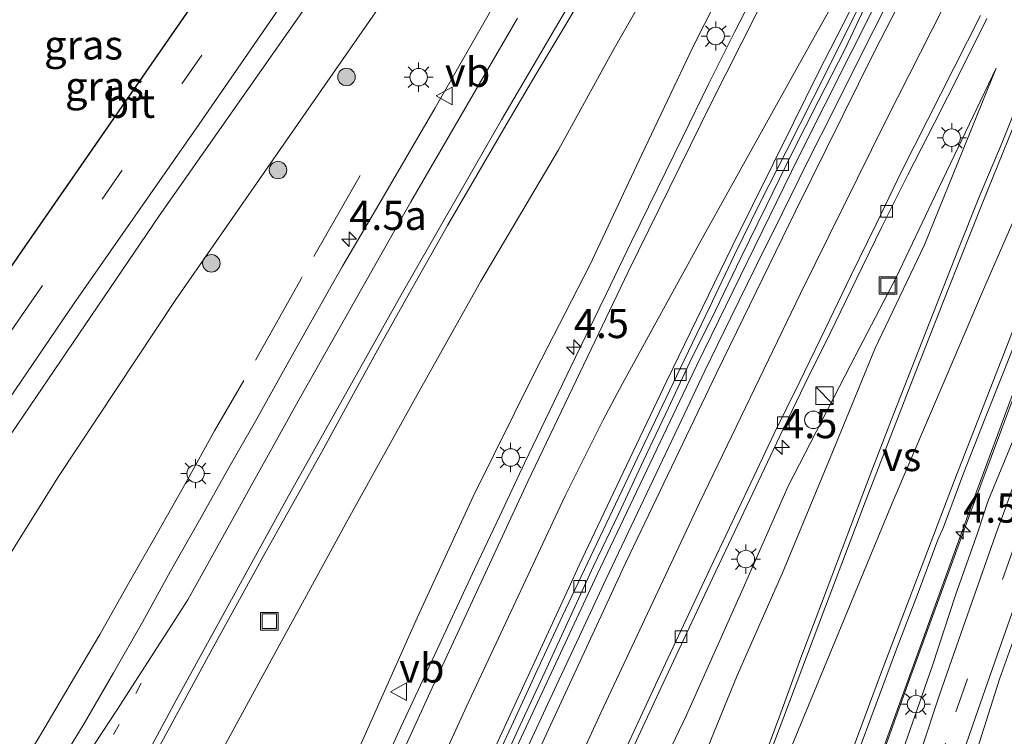
# Model space of a CAD drawing. Units: metres. Extents: x 70806 to 80012, y 431248 to 437503.
# Drawn here: x 73122 to 73206, y 434447 to 434509 of the extents above; entities that cross this region are included whole.
import ezdxf
from ezdxf.enums import TextEntityAlignment as Align

# ---------------------------------------------------------------- set-up
doc = ezdxf.new("R2010")
doc.units = ezdxf.units.M
for name, pattern in [('IE-TERREINAFSCHEIDING', [10, 8, -2]), ('VW-1-3_STREEP', [4, 1, -3]), ('VW-3-9_STREEP', [12, 3, -9])]:
    doc.linetypes.add(name, pattern=pattern)
doc.layers.get('0').update_dxf_attribs({"lineweight": 25})
for name, color, linetype, lineweight in [('B-ME-AM-KILOMETR-S-B1', 7, 'Continuous', 18), ('B-ME-BV-GELEIDECONSTRUCTIE-GELEIDERAIL-L-B1', 213, 'BV-GELEIDERAIL', 18), ('B-ME-GR-BOOM-S-B1', 93, 'Continuous', 18), ('B-ME-GW-KRUINLIJN-L-B1', 93, 'Continuous', 18), ('B-ME-GW-TEENLIJN-L-B1', 93, 'Continuous', 18), ('B-ME-IE-GRASLAND-GV-B6', 93, 'Continuous', 18), ('B-ME-IE-INRICHTINGSELEMENT-S-B1', 253, 'Continuous', 18), ('B-ME-IE-MEUBILAIR_WEGMEUBILAIR-LICHTMAST-S-B1', 8, 'Continuous', 18), ('B-ME-IE-TERREINAFSCHEIDING-RASTERHEKWERK-L-B1', 8, 'IE-TERREINAFSCHEIDING', 18), ('B-ME-KG-KADASTRAAL-OPNAMEDTMGRENS-L-B1', 10, 'Continuous', 25), ('B-ME-VH-VERH_SOORT-BITUMEN-GV-B6', 8, 'IE-TERREINAFSCHEIDING-NATUURLIJK-HOUTWAL', 18), ('B-ME-VV-KOLK-S-B1', 8, 'Continuous', 18), ('B-ME-VW-MARKERING-13STREEP-045-L-B1', 255, 'VW-1-3_STREEP', 18), ('B-ME-VW-MARKERING-39STREEP-015-L-B1', 255, 'VW-3-9_STREEP', 18), ('B-ME-VW-MARKERING-STREEP-015-L-B1', 7, 'Continuous', 18), ('B-ME-VW-MARKERING-VERDRIJFSTRP-GV-B6', 7, 'Continuous', 18), ('B-ME-VW-MEUBILAIR_WEGMEUBILAIR-VERKEERSBORD-S-B1', 8, 'Continuous', 18)]:
    doc.layers.add(name, color=color, linetype=linetype, lineweight=lineweight)
doc.styles.add('NLCS-ISO', font='NLCS-ISO.TTF')
doc.linetypes.add('BV-GELEIDERAIL', pattern='A,10,-3,[108,NLCS.SHX,S=1,R=0,X=0,Y=0],-3', length=16)
doc.linetypes.add('IE-TERREINAFSCHEIDING-NATUURLIJK-HOUTWAL', pattern='A,7,-1.5,[67,NLCS.SHX,S=0.75,R=45,X=0,Y=0],-1.5,7,-1.5,[70,NLCS.SHX,S=0.75,R=0,X=0,Y=0],-1.5', length=20)

# ---------------------------------------------------------------- blocks, each defined once
blk = doc.blocks.new('kast')
blk.add_line((-0.75, -0.75), (0.75, 0.75))
blk.add_lwpolyline([(-0.75, 0.75), (0.75, 0.75), (0.75, -0.75), (-0.75, -0.75)], close=True)
blk = doc.blocks.new('put')
for p, q in [((0.75, 0.75), (-0.75, 0.75)), ((-0.75, 0.75), (-0.75, -0.75)), ((0.75, -0.75), (0.75, 0.75)), ((-0.75, -0.75), (0.75, -0.75))]:
    blk.add_line(p, q)
blk.add_lwpolyline([(-0.625, 0.625), (0.625, 0.625), (0.625, -0.625), (-0.625, -0.625)], close=True)
blk = doc.blocks.new('verkeersbord')
for p, q in [((0, 0.75), (-0.75, -0.625)), ((0.75, -0.625), (0, 0.75)), ((-0.75, -0.625), (0.75, -0.625))]:
    blk.add_line(p, q)
blk = doc.blocks.new('dtb')
blk.add_circle((0, 0), 0.75)
blk = doc.blocks.new('boom')
blk.add_hatch(color=256).paths.add_polyline_path([(-0.75, 0, 1), (0.75, 0, 1)])
blk.add_circle((0, 0), 0.75)
blk = doc.blocks.new('hecto')
for p, q in [((0, 0.625), (-0.625, 0)), ((0, -0.625), (0, 0.625)), ((-0.625, 0), (0.625, 0)), ((0.625, 0), (0, -0.625))]:
    blk.add_line(p, q)
blk = doc.blocks.new('kolk')
blk.add_lwpolyline([(-0.5, -0.5), (0.5, -0.5), (0.5, 0.5), (-0.5, 0.5)], close=True)
blk = doc.blocks.new('lantaarnpaal')
for p, q in [((-0.884, 0.884), (-0.53, 0.53)), ((0, 0.75), (0, 1.25)), ((0.53, 0.53), (0.884, 0.884)), ((-0.75, 0), (-1.25, 0)), ((0.75, 0), (1.25, 0)), ((-0.53, -0.53), (-0.884, -0.884)), ((0, -0.75), (0, -1.25)), ((0.53, -0.53), (0.884, -0.884))]:
    blk.add_line(p, q)
blk.add_circle((0, 0), 0.75)

msp = doc.modelspace()

# ---------------------------------------------------------------- linework, layer by layer
at = {"layer": 'B-ME-BV-GELEIDECONSTRUCTIE-GELEIDERAIL-L-B1'}
for points in [[(73211.986, 434542.044, 4.24), (73206.906, 434532.646, 4.256), (73195.415, 434510.443, 4.4), (73188.676, 434497.038, 4.497), (73179.897, 434479.095, 4.655), (73171.385, 434461.214, 4.806), (73162.946, 434443.081, 5.025), (73146.525, 434406.594, 5.511), (73134.584, 434379.593, 5.993), (73118.598, 434342.927, 6.695), (73100.307, 434301.278, 7.252), (73082.218, 434260.083, 7.635), (73070.178, 434232.604, 7.736), (73065.765, 434222.346, 7.788)], [(73153.495, 434324.836, 2.075), (73158.385, 434339.026, 2.339), (73164.852, 434357.93, 2.737), (73168.092, 434367.39, 2.93), (73174.625, 434386.292, 3.227), (73177.928, 434395.731, 3.349), (73181.259, 434405.162, 3.471), (73184.631, 434414.578, 3.591), (73188.006, 434423.993, 3.69), (73191.365, 434433.413, 3.789), (73198.136, 434452.231, 3.889), (73203.291, 434466.318, 3.917), (73206.109, 434473.871, 3.91), (73209.618, 434483.236, 3.879), (73213.161, 434492.595, 3.906), (73214.929, 434497.273, 3.893), (73218.648, 434506.557, 3.895), (73224.503, 434520.375, 3.876)]]:
    msp.add_polyline3d(points, dxfattribs=at)
at = {"layer": 'B-ME-GW-KRUINLIJN-L-B1'}
for points in [[(73183.71, 434563.505, 4.76), (73175.774, 434551.993, 4.585), (73163.378, 434534.405, 4.138), (73148.778, 434513.242, 3.665), (73133.87, 434491.951, 3.181), (73119.586, 434470.96, 2.696), (73112.62, 434461.3, 2.542), (73109.269, 434457.272, 2.487), (73106.311, 434454.271, 2.416), (73103.09, 434452.267, 2.412), (73099.245, 434450.423, 2.379), (73093.762, 434448.682, 2.366), (73088.578, 434448.327, 2.212), (73083.904, 434448.954, 2.082), (73079.167, 434450.741, 1.89), (73074.295, 434454.016, 1.719)], [(73203.996, 434464.859, 3.69), (73204.845, 434467.494, 3.651), (73208.238, 434475.661, 3.686), (73209.246, 434478.842, 3.669), (73213.688, 434490.204, 3.757), (73217.882, 434500.501, 3.77), (73222.678, 434511.743, 3.828), (73227.451, 434522.412, 3.849), (73230.142, 434528.109, 3.848)], [(73204.442, 434307.844, 3.944), (73196.778, 434317.271, 3.942), (73191.086, 434324.983, 3.901), (73184.868, 434332.722, 3.916), (73180.718, 434338.349, 3.846), (73178.287, 434343.806, 3.783), (73177.596, 434345.354, 3.807), (73177.773, 434350.698, 3.496), (73178.644, 434356.734, 3.379), (73181.436, 434365.95, 3.182), (73183.736, 434374.297, 3.266), (73186.457, 434386.04, 3.282), (73189.19, 434396.619, 3.331), (73192.564, 434408.521, 3.289), (73194.957, 434418.374, 3.408), (73197.487, 434427.094, 3.406), (73201.856, 434439.663, 3.337), (73205.852, 434452.251, 3.443), (73210.138, 434464.258, 3.453), (73214.199, 434475.803, 3.531), (73218.111, 434485.886, 3.534), (73223.463, 434499.468, 3.531), (73229.588, 434513.996, 3.601), (73233.433, 434522.33, 3.64)], [(73184.542, 434516.221, 3.872), (73179.625, 434506.477, 3.907), (73175.201, 434497.211, 4.011), (73170.746, 434487.722, 4.118), (73166.069, 434478.613, 4.202), (73160.761, 434467.908, 4.285), (73155.979, 434457.512, 4.345), (73151.155, 434446.744, 4.526), (73146.114, 434435.823, 4.661), (73142.154, 434426.599, 4.863), (73137.701, 434416.744, 5.011), (73133.201, 434406.922, 5.124), (73129.003, 434397.581, 5.259), (73125.907, 434390.044, 5.398), (73121.257, 434378.693, 5.644), (73115.534, 434365.774, 5.835), (73110.065, 434353.065, 6.104), (73104.218, 434340.256, 6.31), (73098.445, 434327.682, 6.474)], [(73122.844, 434323.267, 6.004), (73127.662, 434333.749, 5.858), (73132.62, 434344.699, 5.656), (73136.483, 434353.4, 5.515), (73140.627, 434363.218, 5.32), (73145.251, 434373.511, 5.106), (73150.795, 434386.524, 4.957), (73155.748, 434398.073, 4.755), (73162.079, 434412.401, 4.475), (73166.384, 434421.235, 4.294), (73173.635, 434437.893, 4.141), (73179.052, 434449.162, 3.967), (73183.886, 434460.064, 3.867), (73187.763, 434468.791, 3.784), (73193.12, 434479.214, 3.642), (73196.992, 434486.666, 3.572), (73200.337, 434493.694, 3.53), (73205.576, 434504.606, 3.411)], [(73203.996, 434464.859, 3.69), (73202.096, 434459.465, 3.649), (73200.113, 434453.418, 3.631), (73197.141, 434444.928, 3.611), (73194.066, 434436.307, 3.576), (73190.264, 434423.262, 3.572), (73189.765, 434418.433, 3.585), (73188.313, 434413.392, 3.538), (73186.741, 434407.764, 3.487), (73185.232, 434402.17, 3.502), (73183.715, 434396.503, 3.482), (73182.062, 434390.808, 3.478), (73180.435, 434384.866, 3.497), (73179.02, 434379.304, 3.428), (73177.588, 434373.767, 3.397), (73175.841, 434368.18, 3.494), (73174.205, 434362.55, 3.589), (73172.266, 434356.446, 3.715), (73170.466, 434350.893, 3.657), (73168.773, 434345.386, 3.64), (73167.036, 434339.908, 3.547), (73164.886, 434334.214, 3.436), (73162.697, 434328.737, 3.217)]]:
    msp.add_polyline3d(points, dxfattribs=at)
at = {"layer": 'B-ME-GW-TEENLIJN-L-B1'}
for points in [[(73187.407, 434560.908, 2.577), (73172.93, 434538.936, 1.824), (73148.063, 434503.154, 1.261), (73135.224, 434484.703, 1.036), (73125.189, 434469.542, 0.515)], [(73228.506, 434529.365, 3.138), (73226.597, 434525.058, 3.147), (73217.607, 434503.797, 3.15), (73206.953, 434476.562, 3.232), (73203.83, 434468.164, 3.244), (73193.704, 434440.327, 3.137), (73187.997, 434424.432, 2.951), (73186.98, 434419.149, 2.851), (73182.718, 434402.826, 2.654), (73174.833, 434378.819, 2.218), (73164.391, 434350.558, 1.734), (73155.123, 434324.227, 1.246), (73146.149, 434293.832, 0.743), (73144.74, 434285.623, 0.869)], [(73183.977, 434525.704, 2.157), (73172.845, 434506.297, 1.846), (73168.064, 434497.608, 1.774), (73161.421, 434486.368, 1.581), (73156.104, 434476.863, 1.454), (73150.191, 434466.227, 1.335), (73143.624, 434454.213, 1.197), (73137.983, 434443.806, 1.018), (73133.599, 434435.28, 0.963), (73128.847, 434425.844, 0.864), (73120.285, 434409.973, 0.728), (73114.171, 434398.054, 0.71), (73107.832, 434385.608, 0.623), (73101.992, 434374.076, 0.646), (73096.147, 434363.085, 0.548), (73089.501, 434349.597, 0.566), (73084.331, 434338.611, 0.597), (73079.827, 434329.531, 0.541)], [(73141.117, 434332.76, 1.486), (73144.108, 434341.427, 1.645), (73147.049, 434350.896, 1.812), (73150.611, 434361.685, 1.978), (73154.733, 434374.185, 2.279), (73158.338, 434385.783, 2.459), (73162.533, 434397.06, 2.536), (73166.292, 434408.552, 2.733), (73170.604, 434419.804, 2.853), (73174.942, 434431.608, 2.967), (73178.799, 434441.372, 2.986), (73183.368, 434452.583, 3.142), (73187.257, 434461.375, 3.18), (73191.336, 434471.233, 3.185), (73195.202, 434480.612, 3.231), (73199.428, 434489.476, 3.249), (73205.576, 434504.606, 3.411)], [(73125.189, 434469.542, 0.515), (73118.392, 434458.681, 0.515), (73113.15, 434452.39, 0.57), (73107.798, 434448.724, 0.641), (73103.058, 434445.516, 0.599), (73098.179, 434443.283, 0.574), (73093.145, 434442.457, 0.486), (73086.369, 434442.819, 0.398), (73080.256, 434444.081, 0.286), (73074.971, 434445.516, 0.135), (73071.027, 434446.307, 0.003)]]:
    msp.add_polyline3d(points, dxfattribs=at)
at = {"layer": 'B-ME-IE-GRASLAND-GV-B6'}
for points in [[(73054.509, 434412.506, 0.32), (73058.721, 434418.029, 0.448), (73063.135, 434425.718, 0.371), (73067.439, 434433.418, 0.388), (73070.84, 434441.41, 0.184), (73071.027, 434446.307, 0.003), (73074.971, 434445.516, 0.135), (73080.256, 434444.081, 0.286), (73086.369, 434442.819, 0.398), (73093.145, 434442.457, 0.486), (73098.179, 434443.283, 0.574), (73103.058, 434445.516, 0.599), (73107.798, 434448.724, 0.641), (73113.15, 434452.39, 0.57), (73118.392, 434458.681, 0.515), (73125.189, 434469.542, 0.515), (73135.224, 434484.703, 1.036), (73148.063, 434503.154, 1.261), (73172.93, 434538.936, 1.824)], [(73172.93, 434538.936, 1.824), (73148.063, 434503.154, 1.261), (73135.224, 434484.703, 1.036), (73125.189, 434469.542, 0.515), (73118.392, 434458.681, 0.515)], [(73183.977, 434525.704, 2.157), (73172.845, 434506.297, 1.846), (73168.064, 434497.608, 1.774), (73161.421, 434486.368, 1.581), (73156.104, 434476.863, 1.454), (73150.191, 434466.227, 1.335), (73143.624, 434454.213, 1.197), (73137.983, 434443.806, 1.018), (73133.599, 434435.28, 0.963), (73128.847, 434425.844, 0.864), (73120.285, 434409.973, 0.728), (73114.171, 434398.054, 0.71), (73107.832, 434385.608, 0.623), (73101.992, 434374.076, 0.646), (73096.147, 434363.085, 0.548), (73089.501, 434349.597, 0.566), (73084.331, 434338.611, 0.597), (73079.827, 434329.531, 0.541)], [(73079.827, 434329.531, 0.541), (73084.331, 434338.611, 0.597), (73089.501, 434349.597, 0.566), (73096.147, 434363.085, 0.548), (73101.992, 434374.076, 0.646), (73107.832, 434385.608, 0.623), (73114.171, 434398.054, 0.71), (73120.285, 434409.973, 0.728), (73128.847, 434425.844, 0.864), (73133.599, 434435.28, 0.963), (73137.983, 434443.806, 1.018), (73143.624, 434454.213, 1.197), (73150.191, 434466.227, 1.335), (73156.104, 434476.863, 1.454), (73161.421, 434486.368, 1.581), (73168.064, 434497.608, 1.774), (73172.845, 434506.297, 1.846), (73183.977, 434525.704, 2.157)], [(73155.123, 434324.227, 1.246), (73164.391, 434350.558, 1.734), (73174.833, 434378.819, 2.218), (73182.718, 434402.826, 2.654), (73186.98, 434419.149, 2.851), (73187.997, 434424.432, 2.951), (73193.704, 434440.327, 3.137), (73203.83, 434468.164, 3.244), (73206.953, 434476.562, 3.232), (73217.607, 434503.797, 3.15), (73226.597, 434525.058, 3.147)], [(73226.597, 434525.058, 3.147), (73217.607, 434503.797, 3.15), (73206.953, 434476.562, 3.232), (73203.83, 434468.164, 3.244), (73193.704, 434440.327, 3.137), (73187.997, 434424.432, 2.951), (73186.98, 434419.149, 2.851), (73182.718, 434402.826, 2.654), (73174.833, 434378.819, 2.218), (73164.391, 434350.558, 1.734), (73155.123, 434324.227, 1.246)], [(73226.313, 434517.814, 3.896), (73222.309, 434508.648, 3.868), (73218.497, 434499.403, 3.843), (73214.837, 434490.085, 3.794), (73211.348, 434480.713, 3.765), (73207.911, 434471.322, 3.738), (73206.254, 434466.604, 3.728), (73205.682, 434465.082, 3.711), (73204.018, 434460.367, 3.715), (73202.357, 434455.65, 3.695), (73200.726, 434450.924, 3.672), (73199.131, 434446.185, 3.653), (73197.505, 434441.457, 3.646), (73195.943, 434436.707, 3.648), (73194.442, 434431.931, 3.639), (73193.005, 434427.141, 3.63), (73191.603, 434422.342, 3.625), (73190.181, 434417.548, 3.615), (73188.822, 434412.736, 3.597), (73187.503, 434407.913, 3.575)], [(73184.542, 434516.221, 3.872), (73179.625, 434506.477, 3.907), (73175.201, 434497.211, 4.011), (73170.746, 434487.722, 4.118), (73166.069, 434478.613, 4.202), (73160.761, 434467.908, 4.285), (73155.979, 434457.512, 4.345), (73151.155, 434446.744, 4.526), (73146.114, 434435.823, 4.661), (73142.154, 434426.599, 4.863), (73137.701, 434416.744, 5.011), (73133.201, 434406.922, 5.124), (73129.003, 434397.581, 5.259), (73125.907, 434390.044, 5.398), (73121.257, 434378.693, 5.644), (73115.534, 434365.774, 5.835), (73110.065, 434353.065, 6.104), (73104.218, 434340.256, 6.31), (73098.445, 434327.682, 6.474)], [(73098.445, 434327.682, 6.474), (73104.218, 434340.256, 6.31), (73110.065, 434353.065, 6.104), (73115.534, 434365.774, 5.835), (73121.257, 434378.693, 5.644), (73125.907, 434390.044, 5.398), (73129.003, 434397.581, 5.259), (73133.201, 434406.922, 5.124), (73137.701, 434416.744, 5.011), (73142.154, 434426.599, 4.863), (73146.114, 434435.823, 4.661), (73151.155, 434446.744, 4.526), (73155.979, 434457.512, 4.345), (73160.761, 434467.908, 4.285), (73166.069, 434478.613, 4.202), (73170.746, 434487.722, 4.118), (73175.201, 434497.211, 4.011), (73179.625, 434506.477, 3.907), (73184.542, 434516.221, 3.872)], [(73229.588, 434513.996, 3.601), (73223.463, 434499.468, 3.531), (73218.111, 434485.886, 3.534), (73214.199, 434475.803, 3.531), (73210.138, 434464.258, 3.453), (73205.852, 434452.251, 3.443), (73201.856, 434439.663, 3.337), (73197.487, 434427.094, 3.406), (73194.957, 434418.374, 3.408), (73192.564, 434408.521, 3.289), (73189.19, 434396.619, 3.331), (73186.457, 434386.04, 3.282), (73183.736, 434374.297, 3.266), (73181.436, 434365.95, 3.182), (73178.644, 434356.734, 3.379), (73177.773, 434350.698, 3.496), (73177.596, 434345.354, 3.807), (73178.287, 434343.806, 3.783), (73180.718, 434338.349, 3.846), (73184.868, 434332.722, 3.916)], [(73184.868, 434332.722, 3.916), (73180.718, 434338.349, 3.846), (73178.287, 434343.806, 3.783), (73177.596, 434345.354, 3.807), (73177.773, 434350.698, 3.496), (73178.644, 434356.734, 3.379), (73181.436, 434365.95, 3.182), (73183.736, 434374.297, 3.266), (73186.457, 434386.04, 3.282), (73189.19, 434396.619, 3.331), (73192.564, 434408.521, 3.289), (73194.957, 434418.374, 3.408), (73197.487, 434427.094, 3.406), (73201.856, 434439.663, 3.337), (73205.852, 434452.251, 3.443), (73210.138, 434464.258, 3.453), (73214.199, 434475.803, 3.531), (73218.111, 434485.886, 3.534), (73223.463, 434499.468, 3.531), (73229.588, 434513.996, 3.601)], [(73191.961, 434410.802, 3.506), (73194.691, 434420.423, 3.526), (73196.119, 434425.241, 3.543), (73197.558, 434430.032, 3.552), (73199.053, 434434.803, 3.55), (73200.606, 434439.556, 3.544), (73202.169, 434444.279, 3.571), (73203.785, 434449.017, 3.585), (73205.461, 434453.736, 3.598), (73207.101, 434458.467, 3.607), (73208.766, 434463.19, 3.624), (73210.251, 434467.336, 3.653), (73213.644, 434476.744, 3.685), (73217.144, 434486.117, 3.71), (73220.723, 434495.456, 3.759), (73224.502, 434504.718, 3.783), (73228.421, 434513.919, 3.805)], [(73148.778, 434513.242, 3.665), (73133.87, 434491.951, 3.181), (73119.586, 434470.96, 2.696), (73112.62, 434461.3, 2.542), (73109.269, 434457.272, 2.487), (73106.311, 434454.271, 2.416), (73103.09, 434452.267, 2.412), (73099.245, 434450.423, 2.379), (73093.762, 434448.682, 2.366), (73088.578, 434448.327, 2.212)], [(73119.248, 434418.953, 1.03), (73123.912, 434427.798, 1.077), (73128.543, 434436.662, 1.163), (73133.313, 434445.453, 1.235), (73138.098, 434454.258, 1.347), (73142.923, 434463.017, 1.435), (73147.795, 434471.749, 1.542), (73150.199, 434476.133, 1.602), (73152.602, 434480.518, 1.676), (73155.063, 434484.896, 1.723), (73157.511, 434489.257, 1.785), (73158.578, 434491.117, 1.808), (73161.079, 434495.447, 1.878), (73163.603, 434499.763, 1.943), (73166.138, 434504.074, 2.009), (73168.713, 434508.359, 2.081), (73171.242, 434512.672, 2.146)], [(73119.586, 434470.96, 2.696), (73133.87, 434491.951, 3.181), (73148.778, 434513.242, 3.665)], [(73088.578, 434448.327, 2.212), (73083.904, 434448.954, 2.082), (73079.167, 434450.741, 1.89), (73074.295, 434454.016, 1.719), (73070.954, 434456.837, 1.325), (73071.535, 434459.483, 1.556), (73075.074, 434456.675, 1.639), (73078.284, 434454.302, 1.739), (73081.085, 434452.703, 1.802), (73083.556, 434451.754, 1.944), (73086.307, 434450.879, 2.011), (73088.843, 434450.563, 2.099), (73091.282, 434450.549, 2.153), (73094.744, 434450.931, 2.241), (73097.762, 434451.786, 2.349), (73100.773, 434452.946, 2.387), (73103.296, 434454.363, 2.37), (73105.796, 434456.397, 2.395), (73108.108, 434458.474, 2.433), (73111.882, 434463.127, 2.458), (73118.028, 434471.91, 2.533), (73126.525, 434484.393, 2.964), (73137.296, 434499.807, 3.298), (73145.838, 434512.212, 3.578)], [(73185.424, 434512.16, 3.838), (73183.152, 434507.705, 3.858), (73180.927, 434503.227, 3.902), (73178.722, 434498.739, 3.932), (73176.514, 434494.253, 3.979), (73174.322, 434489.759, 4.022), (73172.154, 434485.253, 4.072), (73169.501, 434479.787, 4.114), (73167.337, 434475.279, 4.164), (73165.171, 434470.773, 4.213), (73163.046, 434466.247, 4.258), (73160.901, 434461.731, 4.288), (73158.793, 434457.195, 4.352), (73156.682, 434452.663, 4.401), (73154.567, 434448.133, 4.435), (73152.476, 434443.591, 4.516), (73150.438, 434439.024, 4.579), (73148.418, 434434.449, 4.625), (73146.321, 434429.916, 4.681), (73144.275, 434425.352, 4.736), (73142.228, 434420.79, 4.809), (73140.206, 434416.216, 4.873), (73138.212, 434411.631, 4.942)], [(73211.696, 434512.138, 3.352), (73209.79, 434507.514, 3.35), (73207.938, 434502.868, 3.354), (73206.082, 434498.249, 3.373), (73204.135, 434493.639, 3.372), (73202.28, 434488.995, 3.369), (73200.47, 434484.334, 3.401), (73198.632, 434479.684, 3.406), (73196.812, 434475.026, 3.404), (73195.014, 434470.361, 3.397), (73194.153, 434468.1, 3.397), (73192.389, 434463.42, 3.402), (73190.596, 434458.753, 3.379), (73188.824, 434454.076, 3.363), (73187.121, 434449.375, 3.347), (73185.375, 434444.689, 3.296), (73183.636, 434440.001, 3.269), (73181.942, 434435.297, 3.253), (73180.212, 434430.614, 3.229), (73178.46, 434425.93, 3.185), (73176.745, 434421.23, 3.126), (73175.078, 434416.516, 3.071), (73171.714, 434407.097, 2.966)], [(73222.678, 434511.743, 3.828), (73217.882, 434500.501, 3.77), (73213.688, 434490.204, 3.757), (73209.246, 434478.842, 3.669), (73208.238, 434475.661, 3.686), (73204.845, 434467.494, 3.651), (73203.996, 434464.859, 3.69), (73202.096, 434459.465, 3.649), (73200.113, 434453.418, 3.631), (73197.141, 434444.928, 3.611), (73194.066, 434436.307, 3.576), (73190.264, 434423.262, 3.572), (73189.765, 434418.433, 3.585), (73188.313, 434413.392, 3.538), (73186.741, 434407.764, 3.487)], [(73186.741, 434407.764, 3.487), (73188.313, 434413.392, 3.538), (73189.765, 434418.433, 3.585), (73190.264, 434423.262, 3.572), (73194.066, 434436.307, 3.576), (73197.141, 434444.928, 3.611), (73200.113, 434453.418, 3.631), (73202.096, 434459.465, 3.649), (73203.996, 434464.859, 3.69), (73204.845, 434467.494, 3.651), (73208.238, 434475.661, 3.686), (73209.246, 434478.842, 3.669), (73213.688, 434490.204, 3.757), (73217.882, 434500.501, 3.77), (73222.678, 434511.743, 3.828)], [(73179.807, 434407.89, 2.829), (73181.508, 434412.592, 2.888), (73183.242, 434417.282, 2.912), (73184.952, 434421.98, 2.972), (73186.659, 434426.68, 3.013), (73188.369, 434431.379, 3.059), (73190.079, 434436.075, 3.095), (73191.823, 434440.763, 3.109), (73193.553, 434445.456, 3.132), (73195.294, 434450.143, 3.16), (73197.044, 434454.828, 3.165), (73198.827, 434459.5, 3.176), (73200.575, 434464.185, 3.202), (73201.061, 434465.284, 3.198), (73202.8, 434469.974, 3.214), (73204.636, 434474.625, 3.197), (73206.471, 434479.275, 3.186), (73208.313, 434483.93, 3.189), (73210.172, 434488.572, 3.192), (73212.039, 434493.21, 3.197), (73213.906, 434497.849, 3.181), (73215.756, 434502.495, 3.194), (73217.753, 434507.08, 3.183), (73219.679, 434511.694, 3.176)], [(73148.281, 434411.909, 4.696), (73150.322, 434416.474, 4.631), (73152.368, 434421.027, 4.578), (73154.418, 434425.589, 4.493), (73156.528, 434430.122, 4.436), (73158.576, 434434.684, 4.378), (73160.635, 434439.24, 4.33), (73162.711, 434443.79, 4.281), (73164.804, 434448.33, 4.223), (73166.893, 434452.872, 4.174), (73168.997, 434457.409, 4.11), (73171.086, 434461.952, 4.061), (73173.235, 434466.466, 4.009), (73175.362, 434470.992, 3.974), (73177.492, 434475.516, 3.936), (73179.304, 434479.374, 3.894), (73181.527, 434483.853, 3.848), (73183.703, 434488.356, 3.804), (73185.888, 434492.853, 3.779), (73188.094, 434497.34, 3.733), (73190.361, 434501.797, 3.691), (73192.626, 434506.255, 3.664), (73194.76, 434510.778, 3.637)], [(73196.174, 434510.042, 3.65), (73193.92, 434505.579, 3.669), (73191.688, 434501.105, 3.709), (73189.434, 434496.641, 3.739), (73187.231, 434492.153, 3.787), (73185.02, 434487.668, 3.83), (73182.804, 434483.185, 3.861), (73180.62, 434478.687, 3.893), (73178.597, 434474.398, 3.931), (73176.449, 434469.883, 3.987), (73174.302, 434465.366, 4.021), (73172.152, 434460.853, 4.078), (73170.031, 434456.324, 4.133), (73167.925, 434451.79, 4.182), (73165.816, 434447.257, 4.221), (73163.734, 434442.71, 4.271), (73161.706, 434438.139, 4.34), (73159.638, 434433.587, 4.388), (73157.578, 434429.031, 4.443), (73155.511, 434424.478, 4.493), (73153.438, 434419.929, 4.56), (73151.43, 434415.349, 4.647), (73149.373, 434410.792, 4.707)], [(73162.491, 434509.889, 1.935), (73160.007, 434505.549, 1.858), (73157.516, 434501.214, 1.796), (73154.998, 434496.894, 1.728), (73152.482, 434492.573, 1.658), (73152.099, 434491.968, 1.645), (73149.576, 434487.651, 1.575), (73147.105, 434483.304, 1.494), (73144.668, 434478.937, 1.439), (73142.233, 434474.568, 1.371), (73139.744, 434470.232, 1.316), (73137.311, 434465.869, 1.262), (73134.848, 434461.517, 1.216), (73132.431, 434457.141, 1.181), (73129.95, 434452.799, 1.113), (73127.448, 434448.47, 1.084), (73124.845, 434444.197, 1.032), (73122.273, 434439.908, 0.992), (73119.789, 434435.571, 0.95)], [(73158.406, 434410.992, 4.514), (73160.432, 434415.564, 4.445), (73162.481, 434420.125, 4.387), (73164.543, 434424.651, 4.328), (73166.598, 434429.21, 4.273), (73168.668, 434433.762, 4.217), (73170.738, 434438.313, 4.151), (73172.832, 434442.854, 4.093), (73174.94, 434447.387, 4.042), (73177.03, 434451.93, 4.003), (73181.286, 434460.979, 3.898), (73183.444, 434465.49, 3.844), (73186.998, 434473.025, 3.781), (73189.182, 434477.524, 3.734), (73191.397, 434482.006, 3.691), (73193.581, 434486.506, 3.663), (73195.77, 434491.002, 3.619), (73197.999, 434495.477, 3.59), (73200.281, 434499.927, 3.558), (73202.535, 434504.39, 3.525), (73204.772, 434508.861, 3.495)], [(73166.292, 434408.552, 2.733), (73170.604, 434419.804, 2.853), (73174.942, 434431.608, 2.967), (73178.799, 434441.372, 2.986), (73183.368, 434452.583, 3.142), (73187.257, 434461.375, 3.18), (73191.336, 434471.233, 3.185), (73195.202, 434480.612, 3.231), (73199.428, 434489.476, 3.249), (73205.576, 434504.606, 3.411), (73200.337, 434493.694, 3.53), (73196.992, 434486.666, 3.572), (73193.12, 434479.214, 3.642), (73187.763, 434468.791, 3.784), (73183.886, 434460.064, 3.867), (73179.052, 434449.162, 3.967), (73173.635, 434437.893, 4.141), (73166.384, 434421.235, 4.294), (73162.079, 434412.401, 4.475)], [(73162.079, 434412.401, 4.475), (73166.384, 434421.235, 4.294), (73173.635, 434437.893, 4.141), (73179.052, 434449.162, 3.967), (73183.886, 434460.064, 3.867), (73187.763, 434468.791, 3.784), (73193.12, 434479.214, 3.642), (73196.992, 434486.666, 3.572), (73200.337, 434493.694, 3.53), (73205.576, 434504.606, 3.411), (73199.428, 434489.476, 3.249), (73195.202, 434480.612, 3.231), (73191.336, 434471.233, 3.185), (73187.257, 434461.375, 3.18), (73183.368, 434452.583, 3.142), (73178.799, 434441.372, 2.986), (73174.942, 434431.608, 2.967), (73170.604, 434419.804, 2.853), (73166.292, 434408.552, 2.733)]]:
    msp.add_polyline3d(points, dxfattribs=at)
at = {"layer": 'B-ME-IE-TERREINAFSCHEIDING-RASTERHEKWERK-L-B1'}
msp.add_polyline3d([(73151.08, 434495.417, 1.529), (73146.03, 434486.557, 1.451), (73141.122, 434477.844, 1.397), (73138.603, 434473.525, 1.289), (73136.191, 434469.144, 1.294), (73133.717, 434464.798, 1.24), (73131.244, 434460.453, 1.212), (73128.787, 434456.098, 1.147), (73126.242, 434451.794, 1.03), (73123.702, 434447.486, 1.062), (73121.101, 434443.214, 1.061)], dxfattribs=at)
at = {"layer": 'B-ME-KG-KADASTRAAL-OPNAMEDTMGRENS-L-B1'}
msp.add_polyline3d([(73055.489, 434441.541, -0.319), (73062.579, 434447.606, -0.449), (73065.399, 434448.7, -1.975), (73066.782, 434449.832, -1.975), (73070.954, 434456.837, 1.325), (73071.535, 434459.483, 1.556), (73077.043, 434462.984, 1.485), (73079.852, 434460.651, 1.602), (73082.253, 434459.212, 1.652), (73085.002, 434458.101, 1.698), (73087.573, 434457.421, 1.815), (73091.27, 434457.2, 2.015), (73094.36, 434457.516, 2.061), (73097.342, 434458.387, 2.191), (73100.166, 434459.821, 2.241), (73102.763, 434461.806, 2.312), (73104.062, 434463.284, 2.372), (73104.672, 434463.979, 2.4), (73105.789, 434465.332, 2.433), (73110.608, 434472.225, 2.592), (73122.453, 434489.413, 3.035), (73137.209, 434510.75, 3.386)], dxfattribs=at)
at = {"layer": 'B-ME-VH-VERH_SOORT-BITUMEN-GV-B6'}
for points in [[(73187.503, 434407.913, 3.575), (73188.822, 434412.736, 3.597), (73190.181, 434417.548, 3.615), (73191.603, 434422.342, 3.625), (73193.005, 434427.141, 3.63), (73194.442, 434431.931, 3.639), (73195.943, 434436.707, 3.648), (73197.505, 434441.457, 3.646), (73199.131, 434446.185, 3.653), (73200.726, 434450.924, 3.672), (73202.357, 434455.65, 3.695), (73204.018, 434460.367, 3.715), (73205.682, 434465.082, 3.711), (73206.254, 434466.604, 3.728), (73207.911, 434471.322, 3.738), (73211.348, 434480.713, 3.765), (73214.837, 434490.085, 3.794), (73218.497, 434499.403, 3.843), (73222.309, 434508.648, 3.868), (73226.313, 434517.814, 3.896)], [(73228.421, 434513.919, 3.805), (73224.502, 434504.718, 3.783), (73220.723, 434495.456, 3.759), (73217.144, 434486.117, 3.71), (73213.644, 434476.744, 3.685), (73210.251, 434467.336, 3.653), (73208.766, 434463.19, 3.624), (73207.101, 434458.467, 3.607), (73205.461, 434453.736, 3.598), (73203.785, 434449.017, 3.585), (73202.169, 434444.279, 3.571), (73200.606, 434439.556, 3.544), (73199.053, 434434.803, 3.55), (73197.558, 434430.032, 3.552), (73196.119, 434425.241, 3.543), (73194.691, 434420.423, 3.526), (73191.961, 434410.802, 3.506)], [(73171.242, 434512.672, 2.146), (73168.713, 434508.359, 2.081), (73166.138, 434504.074, 2.009), (73163.603, 434499.763, 1.943), (73161.079, 434495.447, 1.878), (73158.578, 434491.117, 1.808), (73157.511, 434489.257, 1.785), (73155.063, 434484.896, 1.723), (73152.602, 434480.518, 1.676), (73150.199, 434476.133, 1.602), (73147.795, 434471.749, 1.542), (73142.923, 434463.017, 1.435), (73138.098, 434454.258, 1.347), (73133.313, 434445.453, 1.235), (73128.543, 434436.662, 1.163), (73123.912, 434427.798, 1.077), (73119.248, 434418.953, 1.03)], [(73145.838, 434512.212, 3.578), (73137.296, 434499.807, 3.298), (73126.525, 434484.393, 2.964), (73118.028, 434471.91, 2.533), (73111.882, 434463.127, 2.458), (73108.108, 434458.474, 2.433), (73105.796, 434456.397, 2.395), (73103.296, 434454.363, 2.37), (73100.773, 434452.946, 2.387), (73097.762, 434451.786, 2.349), (73094.744, 434450.931, 2.241), (73091.282, 434450.549, 2.153)], [(73138.212, 434411.631, 4.942), (73140.206, 434416.216, 4.873), (73142.228, 434420.79, 4.809), (73144.275, 434425.352, 4.736), (73146.321, 434429.916, 4.681), (73148.418, 434434.449, 4.625), (73150.438, 434439.024, 4.579), (73152.476, 434443.591, 4.516), (73154.567, 434448.133, 4.435), (73156.682, 434452.663, 4.401), (73158.793, 434457.195, 4.352), (73160.901, 434461.731, 4.288), (73163.046, 434466.247, 4.258), (73165.171, 434470.773, 4.213), (73167.337, 434475.279, 4.164), (73169.501, 434479.787, 4.114), (73172.154, 434485.253, 4.072), (73174.322, 434489.759, 4.022), (73176.514, 434494.253, 3.979), (73178.722, 434498.739, 3.932), (73180.927, 434503.227, 3.902), (73183.152, 434507.705, 3.858), (73185.424, 434512.16, 3.838)], [(73171.714, 434407.097, 2.966), (73175.078, 434416.516, 3.071), (73176.745, 434421.23, 3.126), (73178.46, 434425.93, 3.185), (73180.212, 434430.614, 3.229), (73181.942, 434435.297, 3.253), (73183.636, 434440.001, 3.269), (73185.375, 434444.689, 3.296), (73187.121, 434449.375, 3.347), (73188.824, 434454.076, 3.363), (73190.596, 434458.753, 3.379), (73192.389, 434463.42, 3.402), (73194.153, 434468.1, 3.397), (73195.014, 434470.361, 3.397), (73196.812, 434475.026, 3.404), (73198.632, 434479.684, 3.406), (73200.47, 434484.334, 3.401), (73202.28, 434488.995, 3.369), (73204.135, 434493.639, 3.372), (73206.082, 434498.249, 3.373), (73207.938, 434502.868, 3.354), (73209.79, 434507.514, 3.35), (73211.696, 434512.138, 3.352)], [(73147.77, 434412.132, 4.753), (73151.83, 434421.278, 4.627), (73155.945, 434430.394, 4.483), (73159.984, 434439.544, 4.389), (73164.206, 434448.609, 4.272), (73166.313, 434453.143, 4.221), (73168.427, 434457.674, 4.162), (73170.56, 434462.197, 4.115), (73172.712, 434466.7, 4.061), (73174.844, 434471.224, 4.013), (73178.834, 434479.595, 3.943), (73181.007, 434484.098, 3.908), (73183.155, 434488.614, 3.864), (73185.351, 434493.106, 3.833), (73187.628, 434497.582, 3.79), (73189.881, 434502.046, 3.743), (73192.137, 434506.509, 3.713), (73194.357, 434510.984, 3.688)], [(73194.357, 434510.984, 3.688), (73192.137, 434506.509, 3.713), (73189.881, 434502.046, 3.743), (73187.628, 434497.582, 3.79), (73185.351, 434493.106, 3.833), (73183.155, 434488.614, 3.864), (73181.007, 434484.098, 3.908), (73178.834, 434479.595, 3.943), (73174.844, 434471.224, 4.013), (73172.712, 434466.7, 4.061), (73170.56, 434462.197, 4.115), (73168.427, 434457.674, 4.162), (73166.313, 434453.143, 4.221), (73164.206, 434448.609, 4.272), (73159.984, 434439.544, 4.389), (73155.945, 434430.394, 4.483), (73151.83, 434421.278, 4.627), (73147.77, 434412.132, 4.753)], [(73219.679, 434511.694, 3.176), (73217.753, 434507.08, 3.183), (73215.756, 434502.495, 3.194), (73213.906, 434497.849, 3.181), (73212.039, 434493.21, 3.197), (73210.172, 434488.572, 3.192), (73208.313, 434483.93, 3.189), (73206.471, 434479.275, 3.186), (73204.636, 434474.625, 3.197), (73202.8, 434469.974, 3.214), (73201.061, 434465.284, 3.198), (73200.575, 434464.185, 3.202), (73198.827, 434459.5, 3.176), (73197.044, 434454.828, 3.165), (73195.294, 434450.143, 3.16), (73193.553, 434445.456, 3.132), (73191.823, 434440.763, 3.109), (73190.079, 434436.075, 3.095), (73188.369, 434431.379, 3.059), (73186.659, 434426.68, 3.013), (73184.952, 434421.98, 2.972), (73183.242, 434417.282, 2.912), (73181.508, 434412.592, 2.888), (73179.807, 434407.89, 2.829)], [(73091.282, 434450.549, 2.153), (73088.843, 434450.563, 2.099), (73086.307, 434450.879, 2.011), (73083.556, 434451.754, 1.944), (73081.085, 434452.703, 1.802), (73078.284, 434454.302, 1.739), (73075.074, 434456.675, 1.639), (73071.535, 434459.483, 1.556), (73077.043, 434462.984, 1.485), (73079.852, 434460.651, 1.602), (73082.253, 434459.212, 1.652), (73085.002, 434458.101, 1.698), (73087.573, 434457.421, 1.815), (73091.27, 434457.2, 2.015), (73094.36, 434457.516, 2.061), (73097.342, 434458.387, 2.191), (73100.166, 434459.821, 2.241), (73102.763, 434461.806, 2.312), (73104.062, 434463.284, 2.372), (73104.672, 434463.979, 2.4), (73105.789, 434465.332, 2.433), (73110.608, 434472.225, 2.592), (73122.453, 434489.413, 3.035), (73137.209, 434510.75, 3.386)], [(73194.76, 434510.778, 3.637), (73192.626, 434506.255, 3.664), (73190.361, 434501.797, 3.691), (73188.094, 434497.34, 3.733), (73185.888, 434492.853, 3.779), (73183.703, 434488.356, 3.804), (73181.527, 434483.853, 3.848), (73179.304, 434479.374, 3.894), (73177.492, 434475.516, 3.936), (73175.362, 434470.992, 3.974), (73173.235, 434466.466, 4.009), (73171.086, 434461.952, 4.061), (73168.997, 434457.409, 4.11), (73166.893, 434452.872, 4.174), (73164.804, 434448.33, 4.223), (73162.711, 434443.79, 4.281), (73160.635, 434439.24, 4.33), (73158.576, 434434.684, 4.378), (73156.528, 434430.122, 4.436), (73154.418, 434425.589, 4.493), (73152.368, 434421.027, 4.578), (73150.322, 434416.474, 4.631), (73148.281, 434411.909, 4.696)], [(73149.373, 434410.792, 4.707), (73151.43, 434415.349, 4.647), (73153.438, 434419.929, 4.56), (73155.511, 434424.478, 4.493), (73157.578, 434429.031, 4.443), (73159.638, 434433.587, 4.388), (73161.706, 434438.139, 4.34), (73163.734, 434442.71, 4.271), (73165.816, 434447.257, 4.221), (73167.925, 434451.79, 4.182), (73170.031, 434456.324, 4.133), (73172.152, 434460.853, 4.078), (73174.302, 434465.366, 4.021), (73176.449, 434469.883, 3.987), (73178.597, 434474.398, 3.931), (73180.62, 434478.687, 3.893), (73182.804, 434483.185, 3.861), (73185.02, 434487.668, 3.83), (73187.231, 434492.153, 3.787), (73189.434, 434496.641, 3.739), (73191.688, 434501.105, 3.709), (73193.92, 434505.579, 3.669), (73196.174, 434510.042, 3.65)], [(73119.789, 434435.571, 0.95), (73122.273, 434439.908, 0.992), (73124.845, 434444.197, 1.032), (73127.448, 434448.47, 1.084), (73129.95, 434452.799, 1.113), (73132.431, 434457.141, 1.181), (73134.848, 434461.517, 1.216), (73137.311, 434465.869, 1.262), (73139.744, 434470.232, 1.316), (73142.233, 434474.568, 1.371), (73144.668, 434478.937, 1.439), (73147.105, 434483.304, 1.494), (73149.576, 434487.651, 1.575), (73152.099, 434491.968, 1.645), (73152.482, 434492.573, 1.658), (73154.998, 434496.894, 1.728), (73157.516, 434501.214, 1.796), (73160.007, 434505.549, 1.858), (73162.491, 434509.889, 1.935)], [(73204.24, 434509.131, 3.536), (73201.971, 434504.676, 3.566), (73199.723, 434500.21, 3.599), (73197.473, 434495.744, 3.636), (73195.286, 434491.247, 3.673), (73193.092, 434486.754, 3.705), (73190.916, 434482.251, 3.748), (73188.738, 434477.749, 3.776), (73186.535, 434473.26, 3.825), (73185.104, 434470.233, 3.849), (73182.954, 434465.719, 3.89), (73180.815, 434461.199, 3.942), (73176.544, 434452.157, 4.044), (73172.347, 434443.081, 4.142), (73168.203, 434433.979, 4.261), (73166.122, 434429.433, 4.322), (73162.011, 434420.328, 4.433), (73157.924, 434411.2, 4.554)], [(73157.924, 434411.2, 4.554), (73162.011, 434420.328, 4.433), (73166.122, 434429.433, 4.322), (73168.203, 434433.979, 4.261), (73172.347, 434443.081, 4.142), (73176.544, 434452.157, 4.044), (73180.815, 434461.199, 3.942), (73182.954, 434465.719, 3.89), (73185.104, 434470.233, 3.849), (73186.535, 434473.26, 3.825), (73188.738, 434477.749, 3.776), (73190.916, 434482.251, 3.748), (73193.092, 434486.754, 3.705), (73195.286, 434491.247, 3.673), (73197.473, 434495.744, 3.636), (73199.723, 434500.21, 3.599), (73201.971, 434504.676, 3.566), (73204.24, 434509.131, 3.536)], [(73204.772, 434508.861, 3.495), (73202.535, 434504.39, 3.525), (73200.281, 434499.927, 3.558), (73197.999, 434495.477, 3.59), (73195.77, 434491.002, 3.619), (73193.581, 434486.506, 3.663), (73191.397, 434482.006, 3.691), (73189.182, 434477.524, 3.734), (73186.998, 434473.025, 3.781), (73183.444, 434465.49, 3.844), (73181.286, 434460.979, 3.898), (73177.03, 434451.93, 4.003), (73174.94, 434447.387, 4.042), (73172.832, 434442.854, 4.093), (73170.738, 434438.313, 4.151), (73168.668, 434433.762, 4.217), (73166.598, 434429.21, 4.273), (73164.543, 434424.651, 4.328), (73162.481, 434420.125, 4.387), (73160.432, 434415.564, 4.445), (73158.406, 434410.992, 4.514)]]:
    msp.add_polyline3d(points, dxfattribs=at)
at = {"layer": 'B-ME-VW-MARKERING-13STREEP-045-L-B1'}
msp.add_polyline3d([(73058.644, 434301.392, 0.595), (73066.744, 434319.555, 0.603), (73070.36, 434327.565, 0.586), (73075.935, 434339.746, 0.616), (73084.44, 434357.82, 0.65), (73092.237, 434374.036, 0.69), (73100.71, 434391.261, 0.756), (73107.821, 434405.375, 0.835), (73116.981, 434423.142, 0.966), (73126.149, 434440.47, 1.099), (73132.966, 434453.078, 1.233)], dxfattribs=at)
at = {"layer": 'B-ME-VW-MARKERING-39STREEP-015-L-B1'}
for points in [[(73179.769, 434566.753, 4.781), (73164.805, 434545.21, 4.275), (73144.336, 434515.604, 3.678), (73122.903, 434484.583, 2.938), (73111.568, 434468.237, 2.542), (73105.896, 434460.675, 2.437), (73100.502, 434456.543, 2.37), (73094.073, 434454.362, 2.216), (73088.171, 434454.007, 1.982), (73081.899, 434455.907, 1.777), (73075.906, 434459.887, 1.564), (73074.421, 434461.317, 1.52)], [(73120.83, 434217.703, 0.259), (73134.223, 434251.298, 0.255), (73139.722, 434265.255, 0.292), (73144.91, 434278.675, 0.582), (73151.441, 434295.018, 1.473), (73158.235, 434311.254, 2.495), (73161.693, 434319.457, 2.881), (73166.127, 434330.378, 3.335), (73168.196, 434335.971, 3.524), (73170.999, 434344.225, 3.735), (73175.645, 434358.558, 3.689), (73179.876, 434372.65, 3.493), (73182.994, 434384.152, 3.483), (73186.824, 434398.526, 3.516), (73191.452, 434415.463, 3.566), (73196.463, 434432.536, 3.59), (73202.12, 434449.472, 3.626), (73208.62, 434467.941, 3.698), (73212.947, 434479.999, 3.726), (73221.517, 434502.118, 3.814), (73224.995, 434510.371, 3.83), (73232.227, 434526.509, 3.875)]]:
    msp.add_polyline3d(points, dxfattribs=at)
at = {"layer": 'B-ME-VW-MARKERING-STREEP-015-L-B1'}
for points in [[(73061.525, 434225.832, 7.169), (73063.038, 434229.298, 7.148), (73067.934, 434240.468, 7.074), (73073.423, 434253.035, 7.052), (73073.551, 434253.323, 7.05), (73078.609, 434265.255, 7.002), (73086.307, 434283.608, 6.881), (73088.074, 434287.862, 6.847), (73088.176, 434288.091, 6.845), (73095.732, 434306.442, 6.667), (73103.25, 434324.88, 6.444), (73110.639, 434343.026, 6.18), (73118.159, 434361.432, 5.869), (73125.289, 434378.736, 5.557), (73133.015, 434397.066, 5.254), (73140.648, 434414.804, 4.972), (73148.77, 434432.967, 4.716), (73157.068, 434451.151, 4.494), (73165.458, 434469.188, 4.299), (73174.048, 434487.15, 4.122), (73181.148, 434501.613, 3.979), (73190.12, 434519.378, 3.861), (73198.265, 434535.011, 3.78), (73204.931, 434547.458, 3.736)], [(73100.427, 434297.076, 6.611), (73104.597, 434306.603, 6.514), (73107.431, 434313.072, 6.438), (73111.756, 434322.944, 6.318), (73119.649, 434340.994, 6.011), (73119.757, 434341.22, 6.006), (73122.934, 434348.434, 5.886), (73129.861, 434364.266, 5.593), (73133.583, 434372.804, 5.434), (73134.213, 434374.178, 5.416), (73139.636, 434386.532, 5.193), (73140.268, 434387.9, 5.168), (73140.851, 434389.284, 5.145), (73148.91, 434407.512, 4.835), (73149.367, 434408.519, 4.823), (73156.057, 434423.572, 4.602), (73156.692, 434424.927, 4.58), (73164.926, 434443.019, 4.351), (73173.338, 434461.148, 4.142), (73173.539, 434461.59, 4.138), (73181.627, 434478.524, 3.969), (73188.371, 434492.361, 3.845), (73195.131, 434505.991, 3.741), (73203.674, 434522.663, 3.639)], [(73147.649, 434316.359, 1.322), (73153.758, 434333.721, 1.591), (73160.237, 434352.501, 1.967), (73165.361, 434367.492, 2.272), (73171.789, 434386.351, 2.591), (73178.353, 434405.15, 2.847), (73182.666, 434417.301, 2.986), (73188.719, 434433.96, 3.137), (73195.662, 434452.656, 3.232), (73201.97, 434469.235, 3.268), (73208.205, 434485.199, 3.253), (73215.619, 434503.656, 3.247), (73221.123, 434516.958, 3.237)], [(73074.164, 434327.823, 0.682), (73076.905, 434333.827, 0.734), (73082.346, 434345.645, 0.73), (73086.652, 434354.799, 0.734), (73086.75, 434355.029, 0.735), (73093.199, 434368.416, 0.757), (73099.724, 434381.744, 0.827), (73099.861, 434382.015, 0.829), (73104.102, 434390.638, 0.863), (73109.776, 434401.883, 0.917), (73115.851, 434413.731, 0.983), (73123.778, 434428.943, 1.111), (73129.196, 434439.105, 1.189), (73135.316, 434450.458, 1.298), (73144.942, 434467.969, 1.507), (73154.697, 434485.386, 1.747), (73163.18, 434500.168, 1.966), (73172.732, 434516.459, 2.235)], [(73069.998, 434218.863, 6.913), (73077.895, 434236.864, 6.908), (73083.481, 434249.581, 6.875), (73091.448, 434267.791, 6.765), (73099.416, 434286.012, 6.621), (73099.531, 434286.275, 6.619), (73099.641, 434286.499, 6.617), (73107.576, 434304.697, 6.435), (73115.573, 434322.948, 6.191), (73123.44, 434340.901, 5.906), (73123.536, 434341.132, 5.903), (73131.512, 434359.316, 5.568), (73137.98, 434374.031, 5.299), (73138.555, 434375.416, 5.274), (73139.186, 434376.79, 5.249), (73147.203, 434395.022, 4.929), (73155.254, 434413.193, 4.632), (73163.429, 434431.334, 4.389), (73171.688, 434449.364, 4.169), (73180.154, 434467.367, 3.972), (73188.806, 434485.306, 3.804), (73196.105, 434500.098, 3.684), (73204.06, 434515.781, 3.575)], [(73164.549, 434508.887, 2.004), (73155.429, 434493.158, 1.757), (73145.908, 434476.332, 1.514), (73136.319, 434459.065, 1.303), (73130.224, 434449.604, 1.177), (73119.273, 434432.964, 0.97), (73118.282, 434431.446, 0.955), (73115.082, 434426.35, 0.901), (73113.581, 434423.779, 0.873), (73108.117, 434413.228, 0.807), (73099.17, 434395.521, 0.698), (73091.9, 434380.97, 0.631), (73083.686, 434364.027, 0.582), (73077.478, 434350.988, 0.574), (73069.809, 434334.418, 0.524), (73062.528, 434318.334, 0.491)]]:
    msp.add_polyline3d(points, dxfattribs=at)
at = {"layer": 'B-ME-VW-MARKERING-VERDRIJFSTRP-GV-B6'}
for points in [[(73221.765, 434534.416, 3.349), (73224.514, 434532.307, 3.299), (73224.34, 434531.916, 3.3), (73218.043, 434517.18, 3.318), (73212.442, 434503.913, 3.343), (73204.491, 434485.645, 3.388), (73196.668, 434467.326, 3.394), (73187.039, 434444.07, 3.331), (73179.686, 434425.789, 3.214), (73172.425, 434407.295, 3.029), (73172.28, 434407.386, 3.031), (73178.063, 434423.62, 3.203), (73182.488, 434435.816, 3.305), (73185.842, 434444.935, 3.357), (73190.956, 434458.487, 3.413), (73194.367, 434467.524, 3.436), (73198.43, 434477.969, 3.442), (73201.44, 434485.597, 3.43), (73204.437, 434493.128, 3.418), (73208.34, 434502.768, 3.396), (73215.982, 434521.128, 3.387), (73218.297, 434526.663, 3.365), (73221.765, 434534.416, 3.349)], [(73104.649, 434319.307, 6.414), (73112.116, 434337.648, 6.165), (73116.655, 434348.748, 5.983), (73123.066, 434364.441, 5.702), (73127.472, 434375.088, 5.51), (73133.206, 434389.011, 5.271), (73137.321, 434398.558, 5.117), (73141.267, 434407.74, 4.97), (73145.22, 434416.87, 4.829), (73145.401, 434417.273, 4.821), (73151.942, 434431.859, 4.632), (73160.192, 434449.904, 4.399), (73168.632, 434467.963, 4.201), (73171.904, 434474.481, 4.131), (73173.534, 434477.521, 4.093), (73180.268, 434489.824, 3.958), (73189.978, 434507.275, 3.79), (73199.75, 434524.572, 3.655)], [(73199.366, 434521.857, 3.637), (73190.332, 434504.222, 3.752), (73188.2, 434499.922, 3.787), (73182.959, 434489.337, 3.874), (73177.349, 434477.832, 3.987)], [(73177.349, 434477.832, 3.987), (73173.337, 434469.373, 4.057), (73169.832, 434462.024, 4.139), (73168.955, 434460.092, 4.161), (73164.777, 434451.058, 4.272), (73159.479, 434439.54, 4.404), (73156.768, 434433.558, 4.473), (73156.586, 434433.162, 4.475), (73155.498, 434430.801, 4.506), (73150.329, 434419.284, 4.676), (73149.165, 434416.661, 4.707), (73143.229, 434403.354, 4.91), (73135.284, 434385.396, 5.205), (73129.668, 434372.568, 5.435), (73121.641, 434354.317, 5.794), (73118.323, 434346.711, 5.928), (73112.809, 434334.15, 6.15), (73104.874, 434315.983, 6.402)]]:
    msp.add_polyline3d(points, dxfattribs=at)

# ---------------------------------------------------------------- block references
at = {"layer": 'B-ME-AM-KILOMETR-S-B1', "rotation": 90}
for p in [(73150.148, 434489.967, 1.636), (73169.381, 434480.702, 4.13), (73187.23, 434472.12, 3.755), (73202.742, 434464.886, 3.937)]:
    msp.add_blockref('hecto', p, dxfattribs=at)
at = {"layer": 'B-ME-GR-BOOM-S-B1', "rotation": 90}
for p in [(73149.909, 434503.846, 1.169), (73144.041, 434495.876, 1.254), (73138.337, 434487.886, 1.208)]:
    msp.add_blockref('boom', p, dxfattribs=at)
at = {"layer": 'B-ME-IE-INRICHTINGSELEMENT-S-B1', "rotation": 90}
for name, p in [('put', (73196.305, 434485.985, 3.57)), ('kast', (73190.866, 434476.548, 3.773)), ('dtb', (73189.909, 434474.476, 3.825)), ('put', (73143.304, 434457.221, 1.34))]:
    msp.add_blockref(name, p, dxfattribs=at)
at = {"layer": 'B-ME-IE-MEUBILAIR_WEGMEUBILAIR-LICHTMAST-S-B1', "rotation": 90}
for p in [(73181.542, 434507.36, 3.907), (73156.093, 434503.832, 1.724), (73201.764, 434498.648, 3.552), (73163.972, 434471.253, 4.277), (73136.983, 434469.868, 1.237), (73184.121, 434462.548, 3.937), (73198.697, 434450.126, 3.639)]:
    msp.add_blockref('lantaarnpaal', p, dxfattribs=at)
at = {"layer": 'B-ME-VV-KOLK-S-B1', "rotation": 90}
for p in [(73187.29, 434496.343, 3.691), (73196.2, 434492.339, 3.569), (73178.514, 434478.355, 3.871), (73187.329, 434474.222, 3.731), (73169.885, 434460.208, 4.03), (73178.558, 434455.906, 3.902)]:
    msp.add_blockref('kolk', p, dxfattribs=at)
at = {"layer": 'B-ME-VW-MEUBILAIR_WEGMEUBILAIR-VERKEERSBORD-S-B1', "rotation": 90}
for p in [(73158.346, 434502.228, 1.971), (73154.422, 434451.182, 4.43)]:
    msp.add_blockref('verkeersbord', p, dxfattribs=at)

# ---------------------------------------------------------------- texts
at = {"layer": 'B-ME-AM-KILOMETR-S-B1', "ltscale": 0.2, "style": 'NLCS-ISO'}
for s, p in [('4.5a', (73150.148, 434489.967, 1.636)), ('4.5', (73169.381, 434480.702, 4.13)), ('4.5', (73187.23, 434472.12, 3.755)), ('4.5d', (73202.742, 434464.886, 3.937))]:
    msp.add_text(s, height=2.5, dxfattribs=at).set_placement(p, align=Align.BOTTOM_LEFT)
at = {"layer": 'B-ME-IE-GRASLAND-GV-B6', "ltscale": 0.2, "style": 'NLCS-ISO'}
for p in [(73127.384, 434506.601), (73129.18, 434503.061)]:
    msp.add_text('gras', height=2.5, dxfattribs=at).set_placement(p, align=Align.MIDDLE_CENTER)
at = {"layer": 'B-ME-VH-VERH_SOORT-BITUMEN-GV-B6', "ltscale": 0.2, "style": 'NLCS-ISO'}
msp.add_text('bit', height=2.5, dxfattribs=at).set_placement((73131.351, 434501.601), align=Align.MIDDLE_CENTER)
at = {"layer": 'B-ME-VW-MARKERING-VERDRIJFSTRP-GV-B6', "ltscale": 0.2, "style": 'NLCS-ISO'}
msp.add_text('vs', height=2.5, dxfattribs=at).set_placement((73197.474, 434471.335), align=Align.MIDDLE_CENTER)
at = {"layer": 'B-ME-VW-MEUBILAIR_WEGMEUBILAIR-VERKEERSBORD-S-B1', "ltscale": 0.2, "style": 'NLCS-ISO'}
for p in [(73158.346, 434502.228, 1.971), (73154.422, 434451.182, 4.43)]:
    msp.add_text('vb', height=2.5, dxfattribs=at).set_placement(p, align=Align.BOTTOM_LEFT)

doc.saveas('drawing.dxf')
